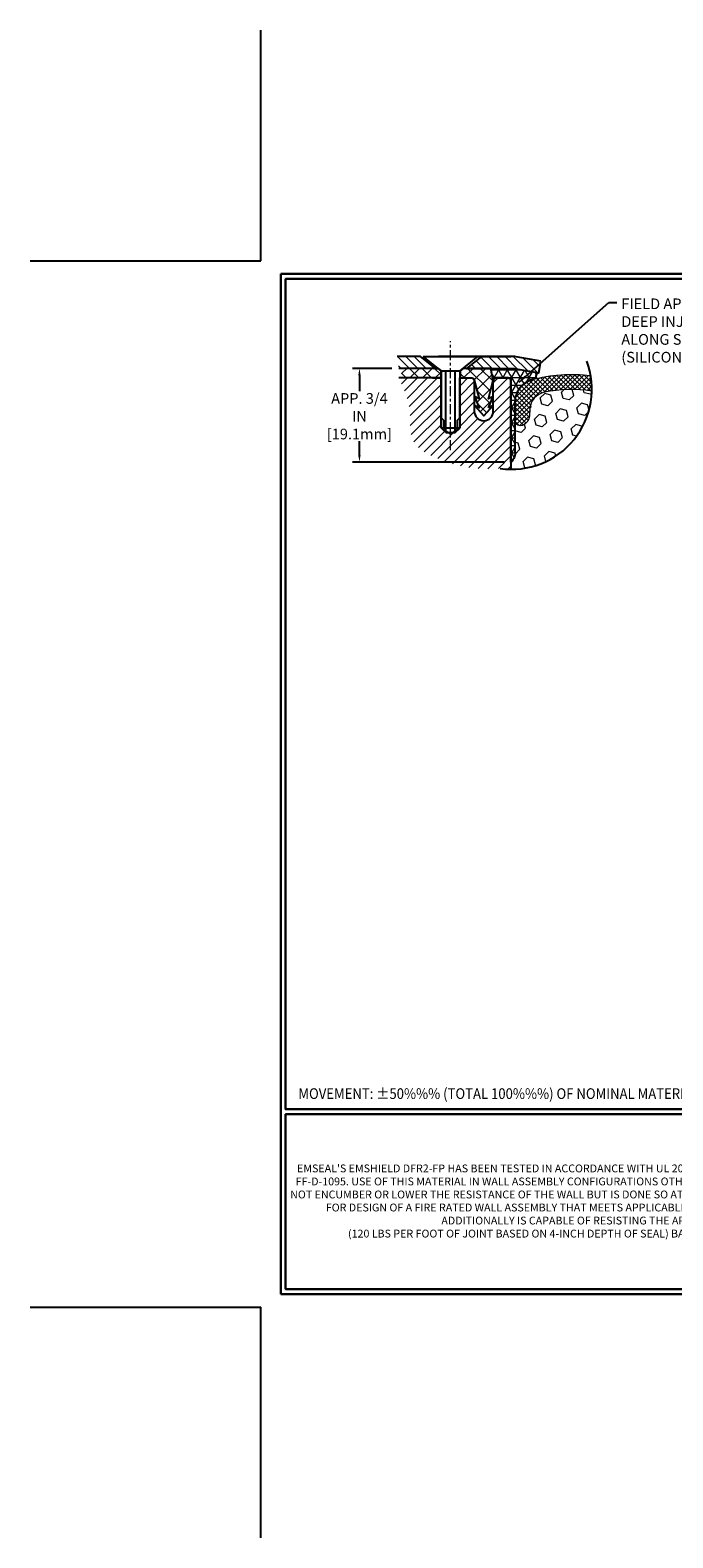
# Model space of a CAD drawing. Extents: x 98 to 2303, y 568 to 3799.
# Drawn here: x 98 to 122, y 1335 to 1392 of the extents above; entities that cross this region are included whole.
import ezdxf

# ---------------------------------------------------------------- set-up
doc = ezdxf.new("R2010")
doc.units = 0
doc.header["$LTSCALE"] = 5
doc.header["$MEASUREMENT"] = 0
doc.linetypes.add('CENTERX2', pattern=[4, 2.5, -0.5, 0.5, -0.5])
doc.linetypes.add('PHANTOMX2', pattern=[5, 2.5, -0.5, 0.5, -0.5, 0.5, -0.5])
doc.layers.get('DEFPOINTS').update_dxf_attribs({"linetype": 'CONTINUOUS'})
for name, color, linetype, lineweight in [('CENTERLINE - L', 1, 'CENTERX2', 18), ('CONCRETE - L', 132, 'PHANTOMX2', 30), ('CORNER BEAD - H', 50, 'CONTINUOUS', 15), ('CORNER BEAD - L', 52, 'CONTINUOUS', 25), ('FOAM INSERT - H', 150, 'CONTINUOUS', 9), ('MIG CAPPING STRIP - H', 251, 'CONTINUOUS', 20), ('MIG CAPPING STRIP - L', 7, 'CONTINUOUS', 25), ('MIG RETAINER - H', 251, 'CONTINUOUS', 20), ('MIG RETAINER - L', 7, 'CONTINUOUS', 25), ('PVC SIDESHEET - H', 150, 'CONTINUOUS', 20), ('PVC SIDESHEET - L', 150, 'CONTINUOUS', 25), ('SCREW - L', 12, 'CONTINUOUS', 25), ('SILICONE BELLOWS - H', 20, 'CONTINUOUS', 5), ('SILICONE BELLOWS - L', 22, 'CONTINUOUS', 13), ('TBLOCK-T1', 7, 'CONTINUOUS', 15), ('TBLOCK-T5', 111, 'CONTINUOUS', 30), ('TEXT - 4', 241, 'CONTINUOUS', 25)]:
    doc.layers.add(name, color=color, linetype=linetype, lineweight=lineweight)
doc.layers.add('DIMS', color=2, linetype='CONTINUOUS')
doc.styles.add('ROMANS', font='romans', dxfattribs={"width": 0.9})
doc.dimstyles.get("Standard").update_dxf_attribs({"dimtxt": 0.18, "dimasz": 0.18, "dimexe": 0.18, "dimexo": 0.0625, "dimgap": 0.09, "dimtad": 0, "dimtih": 1, "dimtoh": 1, "dimdec": 4, "dimzin": 0, "dimdsep": 46, "dimtxsty": 'Standard', "dimcen": 0.09, "dimadec": 0, "dimazin": 0, "dimtfac": 1, "dimtdec": 4, "dimtofl": 0, "dimtmove": 0, "dimatfit": 3, "dimfxl": 1, "dimtolj": 1, "dimtzin": 0, "dimarcsym": 0})
doc.dimstyles.new('STANDARD$0', dxfattribs={"dimtxt": 0.18, "dimasz": 0.18, "dimexe": 0.18, "dimexo": 0.0625, "dimgap": 0.09, "dimtad": 0, "dimtih": 1, "dimtoh": 1, "dimdec": 4, "dimzin": 0, "dimdsep": 46, "dimtxsty": 'Standard', "dimcen": 0.09, "dimadec": 0, "dimazin": 0, "dimtfac": 1, "dimtdec": 4, "dimtofl": 0, "dimtmove": 0, "dimatfit": 3, "dimfxl": 1, "dimtolj": 1, "dimtzin": 0, "dimarcsym": 0})
pattern_1 = [(135, (59.62196229196839, 7.648501284021449), (-0.1546796083845573, -0.1546796083845572), [])]
pattern_2 = [(45, (59.62196229196839, 7.648501284021449), (-0.1889597555498134, 0.1889597555498134), [])]

# ---------------------------------------------------------------- blocks, each defined once
blk = doc.blocks.new('*D14')
at = {"layer": 'DEFPOINTS', "color": 0, "transparency": 16777216}
for p in [(111.9494403535086, 1379.211432286648), (110.4724589410884, 1375.700574277206), (116.1504196745944, 1375.700574277206)]:
    blk.add_point(p, dxfattribs=at)
at = {"layer": 'DIMS', "transparency": 16777216}
for p, q in [((111.6894403535086, 1379.211432286648), (110.2124589410884, 1379.211432286648)), ((110.4724589410884, 1378.951432286648), (110.4724589410884, 1378.355252212168)), ((110.4724589410884, 1375.960574277206), (110.4724589410884, 1376.482871259502)), ((115.8904196745944, 1375.700574277206), (110.2124589410884, 1375.700574277206))]:
    blk.add_line(p, q, dxfattribs=at)
for points in [[(110.4291256077551, 1378.951432286648), (110.5157922744218, 1378.951432286648), (110.4724589410884, 1379.211432286648)], [(110.4291256077551, 1375.960574277206), (110.5157922744217, 1375.960574277206), (110.4724589410884, 1375.700574277206)]]:
    blk.add_solid(points, dxfattribs=at)
at = {"layer": 'DIMS', "transparency": 16777216, "insert": (110.4724589410882, 1377.419061735835), "char_height": 0.4, "attachment_point": 5, "rotation": 0.0009999999999999998, "style": 'ROMANS'}
blk.add_mtext('\\A1;APP. 3/4 IN\\P[19.1mm]', dxfattribs=at)

msp = doc.modelspace()

# ---------------------------------------------------------------- hatches: boundary and pattern name
at = {"layer": 'CORNER BEAD - H'}
h = msp.add_hatch(dxfattribs=at)
h.set_pattern_fill('NET3', color=256, scale=2.262542668549256, style=0)
h.set_pattern_definition([(0, (65.39412190853385, 1320.327068795473), (0, 0.282817833568657), []), (59.99999999999999, (65.39412190853385, 1320.327068795473), (-0.2449274285137364, 0.1414089167843285), []), (120, (65.39412190853385, 1320.327068795473), (-0.2449274285137364, -0.1414089167843285), [])])
edge = h.paths.add_edge_path()
edge.add_line((116.1463926941426, 1375.697067801216), (116.1463926941426, 1378.747937344471))
edge.add_arc((116.03950091453, 1378.747937344476), 0.1068917796126385, 359.9999999976844, 450.0000000015044)
edge.add_line((116.0395009145272, 1378.854829124088), (115.5941184994569, 1378.854829124088))
edge.add_arc((115.5941184994576, 1378.74793734447), 0.1068917796180813, 90.00000000032753, 179.9999999992688)
edge.add_line((115.4872267198395, 1378.747937344471), (115.398156754833, 1379.211135056108))
edge.add_line((115.398156754833, 1379.211135056108), (116.2326909167263, 1379.211135056108))
edge.add_line((116.2326909167263, 1379.211135056108), (117.1890839516297, 1379.040463379016))
edge.add_arc((117.2038990345324, 1378.914128686858), 0.1272003974994485, 96.68844351970186, 220.9234558383486)
edge.add_arc((117.2161433645902, 1377.908763915218), 0.9283870470563268, 96.70245378103635, 179.4340312634973)
edge.add_line((116.2878016109591, 1377.917934389964), (116.2959576013238, 1376.111081564569))
edge.add_arc((115.8542671273758, 1376.036622363347), 0.4479225908826277, -49.293932419713485, 9.568828592501177, ccw=False)
at = {"layer": 'FOAM INSERT - H'}
h = msp.add_hatch(dxfattribs=at)
h.set_pattern_fill('HEX', color=256, scale=1.900535841581376, angle=45, style=0)
h.set_pattern_definition([(45, (-1168.581444499427, -4986.116806662968), (-0.2909589406090859, 0.2909589406090859), [0.2375669801976719, -0.4751339603953439]), (165, (-1168.581444499427, -4986.116806662968), (-0.1064983637211333, -0.397457304330219), [0.2375669801976719, -0.4751339603953439]), (105, (-1168.413459276743, -4985.948821440284), (-0.3974573043302191, -0.1064983637211331), [0.2375669801976719, -0.4751339603953439])])
edge = h.paths.add_edge_path()
edge.add_arc((116.1750995575632, 1378.431241909846), 2.999871636476317, 272.8596804859051, 358.6885494114474)
edge.add_arc((118.4089353626897, 1373.546408501985), 4.876591920280148, 80.9716518838589, 102.0295344315489)
edge.add_arc((117.5340411472778, 1377.652054544956), 0.6787628005650447, 102.0295344968637, 175.8048724010779)
edge.add_line((116.857096954694, 1377.70170834197), (116.8368882852217, 1377.426197862171))
edge.add_arc((116.4137983625575, 1377.457231420919), 0.4242265484721055, 300.42581355528995, 355.8048791205895, ccw=False)
edge.add_arc((116.5140558778137, 1377.286522736536), 0.226254266855121, 189.3662102524002, 300.42583217546587, ccw=False)
edge.add_line((116.2908179626434, 1377.249701187133), (116.2959576013228, 1376.111081564569))
edge.add_arc((115.8542671273782, 1376.036622363343), 0.4479225908800972, 1.544929352419615, 9.568828593199726, ccw=False)
edge.add_line((116.3020268941751, 1376.048698731123), (116.3247635150904, 1375.435105975821))
at = {"layer": 'MIG CAPPING STRIP - H'}
h = msp.add_hatch(dxfattribs=at)
h.set_pattern_fill('ANSI31', color=256, scale=1.75, angle=90, style=0)
h.set_pattern_definition(pattern_1)
edge = h.paths.add_edge_path()
edge.add_line((112.7594704698662, 1379.656814701717), (111.879694313665, 1379.656814701717))
edge.add_spline(control_points=[(111.879694313665, 1379.656814701717), (111.9224252310368, 1379.592506644188), (111.9855513040531, 1379.497504819167), (111.9300437950729, 1379.34446245423), (111.942220513055, 1379.260949142365), (111.9494403535086, 1379.211432286648)], knot_values=[0, 0, 0, 0, 0.2134468223621779, 0.31532343610304, 0.4637097726513764, 0.4637097726513764, 0.4637097726513764, 0.4637097726513764], degree=3, periodic=0)
edge.add_line((111.9494403535086, 1379.211432286648), (113.316198488703, 1379.211432286648))
edge.add_line((113.3161984887031, 1379.211432286648), (112.7594704698662, 1379.656814701717))
h = msp.add_hatch(dxfattribs=at)
h.set_pattern_fill('ANSI31', color=256, scale=1.75, angle=90, style=0)
h.set_pattern_definition(pattern_1)
h.paths.add_polyline_path([(116.3442323166061, 1379.646757019964, 0.04499370036658445), (116.2326909167255, 1379.656814701717), (115.0418443047734, 1379.656814701717), (114.4851162859372, 1379.211432286648), (116.2326909167311, 1379.211432286648, -0.04499370036683507), (116.2645598881256, 1379.20855866329), (117.1890839516297, 1379.040463379016), (117.2687563801161, 1379.478661735689)])
at = {"layer": 'MIG RETAINER - H'}
h = msp.add_hatch(dxfattribs=at)
h.set_pattern_fill('ANSI31', color=256, scale=2.137835592330006, style=0)
h.set_pattern_definition(pattern_2)
edge = h.paths.add_edge_path()
edge.add_arc((116.0395009145277, 1378.748234575012), 0.1068917796169942, 0, 90)
edge.add_line((116.0395009145277, 1378.855126354629), (115.5941187945981, 1378.855126354629))
edge.add_arc((115.5941187945981, 1378.748233868585), 0.1068924860443968, 90, 180.1589410255473)
edge.add_line((115.4872267198395, 1378.747937344483), (115.4872267198415, 1377.608055592437))
edge.add_arc((115.1309207877866, 1377.608055592437), 0.3563059320549158, -179.9999999999634, 3.660716174636036e-11, ccw=False)
edge.add_line((114.7746148557317, 1377.608055592436), (114.7746148557317, 1378.748234575012))
edge.add_arc((114.6677230761147, 1378.748234575012), 0.1068917796170013, 0, 90)
edge.add_line((114.6677230761147, 1378.855126354629), (114.2401559565803, 1378.855126354629))
edge.add_line((114.2401559565803, 1378.855126354629), (114.2401559565803, 1376.984520211304))
edge.add_line((114.2401559565803, 1376.984520211304), (114.0620029905518, 1376.806367245277))
edge.add_line((114.0620029905518, 1376.806367245277), (113.9733522153569, 1376.806367245277))
edge.add_line((113.9733522153569, 1376.806367245277), (113.8838500255933, 1376.746699118768))
edge.add_line((113.8838500255933, 1376.746699118768), (113.7943478358304, 1376.806367245277))
edge.add_line((113.7943478358304, 1376.806367245277), (113.7056970584969, 1376.806367245277))
edge.add_line((113.7056970584969, 1376.806367245277), (113.5275440924704, 1376.984520211304))
edge.add_line((113.5275440924704, 1376.984520211304), (113.5275440924704, 1378.855126354629))
edge.add_line((113.5275440924704, 1378.855126354629), (113.2053265337774, 1378.855126354629))
edge.add_line((113.2053265337774, 1378.855126354629), (111.9494403535086, 1378.855126354629))
edge.add_spline(control_points=[(111.9494403535086, 1378.855126354629), (112.1349942708425, 1378.445360739019), (112.4666324655449, 1377.712991781443), (112.2671154670005, 1376.334061955674), (113.5883850185241, 1375.720296043758), (114.6888185914976, 1375.417836093538), (115.4427227468409, 1375.44992897511), (115.7426896581996, 1375.462698240929)], knot_values=[0, 0, 0, 0, 1.344916955913286, 2.403753246992879, 3.704154516088797, 5.052124052424141, 5.942877705662024, 5.942877705662024, 5.942877705662024, 5.942877705662024], degree=3, periodic=0)
edge.add_arc((116.1750995575633, 1378.431241909846), 2.999871636476241, 261.712356166569, 269.4517074661176)
edge.add_line((116.1463926941439, 1375.431507629726), (116.1463926941446, 1378.748234575012))
h = msp.add_hatch(dxfattribs=at)
h.set_pattern_fill('ANSI31', color=256, scale=2.137835592330006, style=0)
h.set_pattern_definition(pattern_2)
edge = h.paths.add_edge_path()
edge.add_line((116.1463926941446, 1378.747937344472), (116.1463926941446, 1378.748234575012))
edge.add_arc((116.0395009145277, 1378.748234575012), 0.1068917796169618, 0, 94.23572085758211)
edge.add_line((116.0316058924792, 1378.854834392913), (116.0395722498418, 1378.854829100285))
edge.add_arc((116.0395009145283, 1378.747937344472), 0.1068917796163156, 0, 89.96176307749602, ccw=False)
at = {"layer": 'PVC SIDESHEET - H'}
h = msp.add_hatch(dxfattribs=at)
h.set_pattern_fill('ANSI37', color=256, scale=2.672294490412507, style=0)
h.set_pattern_definition([(45, (59.62196229196839, 7.648501284021449), (-0.2361996944372667, 0.2361996944372667), []), (135, (59.62196229196839, 7.648501284021449), (-0.2361996944372667, -0.2361996944372667), [])])
edge = h.paths.add_edge_path()
edge.add_line((113.5275440924704, 1379.122355803634), (113.4161984887024, 1379.211432286648))
edge.add_line((113.4161984887024, 1379.211432286648), (113.2784579139905, 1379.211432286648))
edge.add_line((113.2784579139906, 1379.211432286648), (111.9494403535086, 1379.211432286648))
edge.add_spline(control_points=[(111.9494403535086, 1379.211432286648), (111.9674306090894, 1379.1808646439), (112.0079870179161, 1379.111954349069), (112.0934721028199, 1378.972372548593), (112.0007793844987, 1378.896917876388), (111.9494403535086, 1378.855126354629)], knot_values=[0, 0, 0, 0, 0.1097189720632916, 0.247345429144965, 0.4182034445044596, 0.4182034445044596, 0.4182034445044596, 0.4182034445044596], degree=3, periodic=0)
edge.add_line((111.9494403535086, 1378.855126354629), (113.5275440924704, 1378.855126354629))
edge.add_line((113.5275440924704, 1378.855126354629), (113.5275440924704, 1379.122355803634))
h = msp.add_hatch(dxfattribs=at)
h.set_pattern_fill('ANSI37', color=256, scale=2.672294490412507, style=0)
h.set_pattern_definition([(45, (-14498.57643064711, -5885.448987868885), (-0.2361996944372667, 0.2361996944372667), []), (135, (-14498.57643064711, -5885.448987868885), (-0.2361996944372667, -0.2361996944372667), [])])
h.paths.add_polyline_path([(115.398156754833, 1379.211432286647), (114.3515015603483, 1379.211432286647), (114.2401559565803, 1379.122355803633), (114.2401559565823, 1378.855126354629), (114.6677230761141, 1378.855126354629), (114.6855383727185, 1378.855126354629, -0.4142135623697119), (114.7746148557317, 1378.766049871615), (114.9563821093254, 1378.077347855925), (114.7818434308561, 1378.164617195156), (114.9563821093213, 1377.728270498989), (114.7818434308561, 1377.815539838224), (115.1309207877866, 1377.429902626408), (115.4799981447151, 1377.815539838224), (115.3054594662539, 1377.728270498993), (115.4799981447151, 1378.164617195155), (115.3054594662539, 1378.077347855926), (115.4872267198415, 1378.766049871607)])
at = {"layer": 'SILICONE BELLOWS - H'}
h = msp.add_hatch(dxfattribs=at)
h.set_pattern_fill('ANSI37', color=256, scale=0.977953579684791, style=0)
h.set_pattern_definition([(45, (-260.6692648731843, -4996.39917061357), (-0.08643970098509679, 0.0864397009850968), []), (135, (-260.6692648731843, -4996.39917061357), (-0.0864397009850968, -0.08643970098509679), [])])
edge = h.paths.add_edge_path()
edge.add_arc((116.1750995575632, 1378.431241909846), 2.999871636476317, 358.6885494208101, 369.7731649226976)
edge.add_arc((118.4089353626823, 1373.546408528704), 5.442227560698609, 82.37099381591669, 105.8232905760658)
edge.add_arc((117.1928186783773, 1377.917934389964), 0.9050170674182045, 107.213393760987, 180)
edge.add_line((116.2878016109591, 1377.917934389964), (116.2878016109591, 1377.286522736537))
edge.add_arc((116.5140558778148, 1377.286522736537), 0.2262542668556831, 180, 300.4258321749738)
edge.add_arc((116.4137983625586, 1377.457231420917), 0.4242265484708133, 300.4258135551532, 355.8048791207164)
edge.add_line((116.8368882852217, 1377.426197862171), (116.8570969546937, 1377.701708341971))
edge.add_arc((117.5340411472765, 1377.652054544957), 0.6787628005640116, 102.0295344967796, 175.8048724011585, ccw=False)
edge.add_arc((118.4089353626897, 1373.546408501986), 4.87659192027914, 80.9716518807981, 102.02953443155133, ccw=False)

# ---------------------------------------------------------------- linework, layer by layer
at = {"layer": 'CENTERLINE - L', "ltscale": 0.03}
msp.add_line((113.8838500245254, 1376.148051148831), (113.8838500245254, 1380.234364527228), dxfattribs=at)
at = {"layer": 'CONCRETE - L'}
msp.add_line((116.1463926941426, 1379.656814701717), (113.4369978123461, 1379.656814701717), dxfattribs=at)
at = {"layer": 'CORNER BEAD - L'}
msp.add_lwpolyline([(116.1463926941426, 1375.697067801216), (116.1463926941446, 1378.747937344471, 0.4150309743891486), (116.0395009145272, 1378.855126354629), (115.5941184994563, 1378.855126354629, 0.4150254855330562), (115.4872267198395, 1378.747937344483), (115.398156754833, 1379.211135056108), (116.2326909167311, 1379.211432286648), (116.2486900498976, 1379.210712426444), (116.2645598881207, 1379.208558663291), (117.1890839516297, 1379.040463379016, 0.602156995980588), (117.1077882755065, 1378.830806042136, 0.1682611984172493), (116.5254270758688, 1378.529199596827, 0.1875354727334987), (116.2878016109591, 1377.917934389964), (116.2959576013228, 1376.11108156457, -0.2626378039834125)], format="xyb", close=True, dxfattribs=at)
at = {"layer": 'DEFPOINTS'}
for p, q in [((106.7839505449355, 1383.244556842259), (106.7839505449355, 1391.88762968396)), ((98.14087770323437, 1383.244556842259), (106.7839505449355, 1383.244556842259)), ((98.14087770323437, 1344.029700634768), (106.7839505449355, 1344.029700634768)), ((106.7839505449355, 1335.386627793068), (106.7839505449355, 1344.029700634768))]:
    msp.add_line(p, q, dxfattribs=at)
at = {"layer": 'DIMS'}
msp.add_arc((116.1750995575634, 1378.431241909846), 2.999871636476034, 261.7123561665624, 20.49149017754047, dxfattribs=at)
at = {"layer": 'MIG CAPPING STRIP - L'}
for p, q in [((112.759470469866, 1379.656814701717), (111.879694313665, 1379.656814701717)), ((113.316198488703, 1379.211432286648), (111.9494403535086, 1379.211432286648)), ((113.3161984887031, 1379.211432286648), (112.7594704698662, 1379.656814701717))]:
    msp.add_line(p, q, dxfattribs=at)
msp.add_lwpolyline([(113.2784579139906, 1379.211432286648), (113.2825837652515, 1379.211432286648), (113.2791904511887, 1379.214146937898)], dxfattribs=at)
msp.add_lwpolyline([(117.2687563801161, 1379.478661735689), (116.3442323166068, 1379.646757019964, 0.04499370036655186), (116.2326909167263, 1379.656814701717), (115.0418443047734, 1379.656814701717), (114.4851162859372, 1379.211432286648), (116.2326909167263, 1379.211432286648, -0.04499370036655186), (116.2645598881207, 1379.208558663291), (117.1890839516297, 1379.040463379016)], format="xyb", close=True, dxfattribs=at)
at = {"layer": 'MIG RETAINER - L'}
msp.add_lwpolyline([(113.2053265337774, 1378.855126354629), (113.5347726686628, 1378.855126354629), (113.5347726686628, 1377.35778832485), (113.6220420078965, 1377.270315154164), (113.6220420078965, 1376.921237797233), (113.8838500255933, 1376.746699118768), (114.1456580432923, 1376.921237797233), (114.1456580432923, 1377.270315154164), (114.2329273825239, 1377.357584493396), (114.2329273825239, 1378.855126354629), (114.6677230761141, 1378.855126354629, -0.4142135623730948), (114.7746148557317, 1378.748234575012), (114.7746148557317, 1377.608055592436, 0.9999999999999999), (115.4872267198415, 1377.608055592436), (115.4872267198395, 1378.748234575012, -0.414213562373095), (115.5941184994569, 1378.855126354629), (116.0395009145272, 1378.855126354629, -0.4142135623730948), (116.1463926941446, 1378.748234575012), (116.1463926941439, 1375.431507629725)], format="xyb", dxfattribs=at)
at = {"layer": 'PVC SIDESHEET - L'}
msp.add_lwpolyline([(113.2784579139906, 1379.211432286648), (113.4161984887024, 1379.211432286648), (113.5275440924704, 1379.122355803634), (113.5275440924704, 1378.855126354629), (111.9494403535086, 1378.855126354629)], dxfattribs=at)
msp.add_lwpolyline([(115.3054594662518, 1377.728270498992), (115.4799981447171, 1378.164617195155), (115.3054594662518, 1378.077347855924), (115.4872267198415, 1378.766049871615), (115.398156754833, 1379.211432286648), (114.3515015603483, 1379.211432286648), (114.2401559565803, 1379.122355803634), (114.2401559565803, 1378.855126354629), (114.6855383727185, 1378.855126354629, -0.414213562373095), (114.7746148557322, 1378.766049871615), (114.9563821093213, 1378.077347855924), (114.7818434308561, 1378.164617195155), (114.9563821093213, 1377.728270498992), (114.7818434308561, 1377.815539838225), (115.1309207877866, 1377.429902626409), (115.4799981447171, 1377.815539838225)], format="xyb", close=True, dxfattribs=at)
at = {"layer": 'SCREW - L'}
for p, q in [((112.8594704698662, 1379.656814701717), (114.9082295791825, 1379.656814701717)), ((113.5275440924704, 1379.122355803634), (112.8594704698662, 1379.656814701717)), ((114.2401559565803, 1379.122355803634), (114.9082295791825, 1379.656814701717)), ((113.5275440924704, 1379.122355803634), (114.2401559565803, 1379.122355803634)), ((113.5275440924704, 1376.984520211304), (113.5275440924704, 1379.122355803634)), ((113.7056970584969, 1376.806367245277), (113.7056970584969, 1379.122355803634)), ((114.0620029905518, 1376.806367245277), (114.0620029905518, 1379.122355803634)), ((114.2401559565803, 1376.984520211304), (114.2401559565803, 1379.122355803634)), ((113.5275440924704, 1376.984520211304), (114.2401559565803, 1376.984520211304)), ((113.7056970584969, 1376.806367245277), (113.5275440924704, 1376.984520211304)), ((114.0620029905518, 1376.806367245277), (114.2401559565803, 1376.984520211304)), ((113.7056970584969, 1376.806367245277), (114.0620029905518, 1376.806367245277))]:
    msp.add_line(p, q, dxfattribs=at)
at = {"layer": 'SILICONE BELLOWS - L'}
msp.add_lwpolyline([(119.1741853938543, 1378.36258345175, 0.09214179028303382), (117.3925762056124, 1378.315911916468, 0.33350565769164), (116.8570969546937, 1377.70170834197), (116.8368882852217, 1377.426197862171, -0.2464521763981399), (116.6286361479547, 1377.091426978088, -0.5798303236749203), (116.2878016109591, 1377.286522736537), (116.2878016109591, 1377.917934389964, -0.3287185135792982), (116.9249957532848, 1378.782415027754, -0.1026886312347081), (119.1314355859653, 1378.940463983535, -0.1026886312347081)], format="xyb", dxfattribs=at)
at = {"layer": 'TBLOCK-T5'}
for p, q in [((107.5247853599385, 1344.523590511436), (107.5247853599385, 1382.750666965589)), ((107.5247853599385, 1382.750666965589), (158.3460536691417, 1382.750666965589)), ((107.5247853599385, 1344.523590511436), (158.3460536691417, 1344.523590511436))]:
    msp.add_line(p, q, dxfattribs=at)
for points in [[(158.1616172953771, 1351.445438817189), (158.1616172953771, 1382.566230591824), (107.7092217337029, 1382.566230591824), (107.7092217337029, 1351.445438817189)], [(132.6626079553422, 1344.708026885203), (132.6626079553422, 1351.261002443423), (107.7092217337029, 1351.261002443423), (107.7092217337029, 1344.708026885203)]]:
    msp.add_lwpolyline(points, close=True, dxfattribs=at)

# ---------------------------------------------------------------- texts
at = {"layer": 'TBLOCK-T1', "insert": (120.0894345781447, 1347.971885317142), "char_height": 0.2931258200363643, "width": 24.50498711561347, "attachment_point": 5, "style": 'ROMANS'}
msp.add_mtext("EMSEAL'S EMSHIELD DFR2-FP HAS BEEN TESTED IN ACCORDANCE WITH UL 2079 IN THE CONFIGURATION DEPICTED IN SYSTEM # FF-D-1095. USE OF THIS MATERIAL IN WALL ASSEMBLY CONFIGURATIONS OTHER THAT DEPICTED IN UL SYSTEM # FF-D-1095 WILL NOT ENCUMBER OR LOWER THE RESISTANCE OF THE WALL BUT IS DONE SO AT THE DESIGNERS' DISCRETION AND RESPONSIBILITY FOR DESIGN OF A FIRE RATED WALL ASSEMBLY THAT MEETS APPLICABLE STANDARDS FOR THE PROJECT AND WHICH ADDITIONALLY IS CAPABLE OF RESISTING THE APPROXIMATELY 2.5 PSI \\P(120 LBS PER FOOT OF JOINT BASED ON 4-INCH DEPTH OF SEAL) BACKPRESURE OF THE DFR2-FP MATERIAL.", dxfattribs=at)
at = {"layer": 'TEXT - 4', "style": 'ROMANS', "width": 0.9}
msp.add_text('MOVEMENT: %%P50%%% (TOTAL 100%%%) OF NOMINAL MATERIAL SIZE', height=0.4, dxfattribs=at).set_placement((108.1857702504769, 1351.833773942416))
at = {"layer": 'TEXT - 4', "insert": (120.2809491237137, 1381.832255160178), "char_height": 0.4, "attachment_point": 1, "style": 'ROMANS'}
msp.add_mtext('FIELD APPLIED MIN. 3/4-INCH (19.1mm) \\PDEEP INJECTED SEALANT BAND AND CORNER BEAD\\PALONG SIDE OF DFR2-FP AS SHOWN - BOTH SIDES\\P(SILICONE SUPPLIED BY EMSEAL)  \\P   ', dxfattribs=at)

# ---------------------------------------------------------------- dimensions: what is measured, and where the dimension line sits
at = {"layer": 'DIMS'}
dim = msp.add_linear_dim(base=(110.4724589410884, 1375.700574277206), p1=(111.9494403535086, 1379.211432286648), p2=(116.1504196745944, 1375.700574277206), angle=90, text='APP. 3/4 IN\\P[19.1mm]', dimstyle='STANDARD$0', override={"dimtxt": 0.4, "dimasz": 0.26, "dimexe": 0.26, "dimexo": 0.26, "dimgap": 0.26, "dimtih": 0, "dimtoh": 0, "dimdec": 2, "dimtxsty": 'ROMANS', "dimdle": 0.05, "dimclrd": 256, "dimclre": 256, "dimclrt": 256, "dimtfac": 0.45, "dimtdec": 2, "dimlwd": 65535, "dimlwe": 65535}, dxfattribs=at)
dim.commit()
dim.dimension.update_dxf_attribs({"geometry": '*D14', "text_midpoint": (110.4724589410882, 1377.419061735835), "dimtype": 160, "text_rotation": 0.001})

# ---------------------------------------------------------------- leaders
at = {"layer": 'TEXT - 4'}
msp.add_leader([(116.4585691584831, 1378.699673931759), (119.8081002544005, 1381.67550889965), (120.1071961288862, 1381.67550889965)], dimstyle='Standard', override={"dimtxt": 0.6, "dimasz": 0.31, "dimexe": 0.5, "dimexo": 1, "dimtih": 0, "dimtoh": 0, "dimdec": 2, "dimtxsty": 'ROMANS', "dimdle": 0.05, "dimtfac": 0.3, "dimtdec": 2}, dxfattribs=at)

doc.saveas('drawing.dxf')
